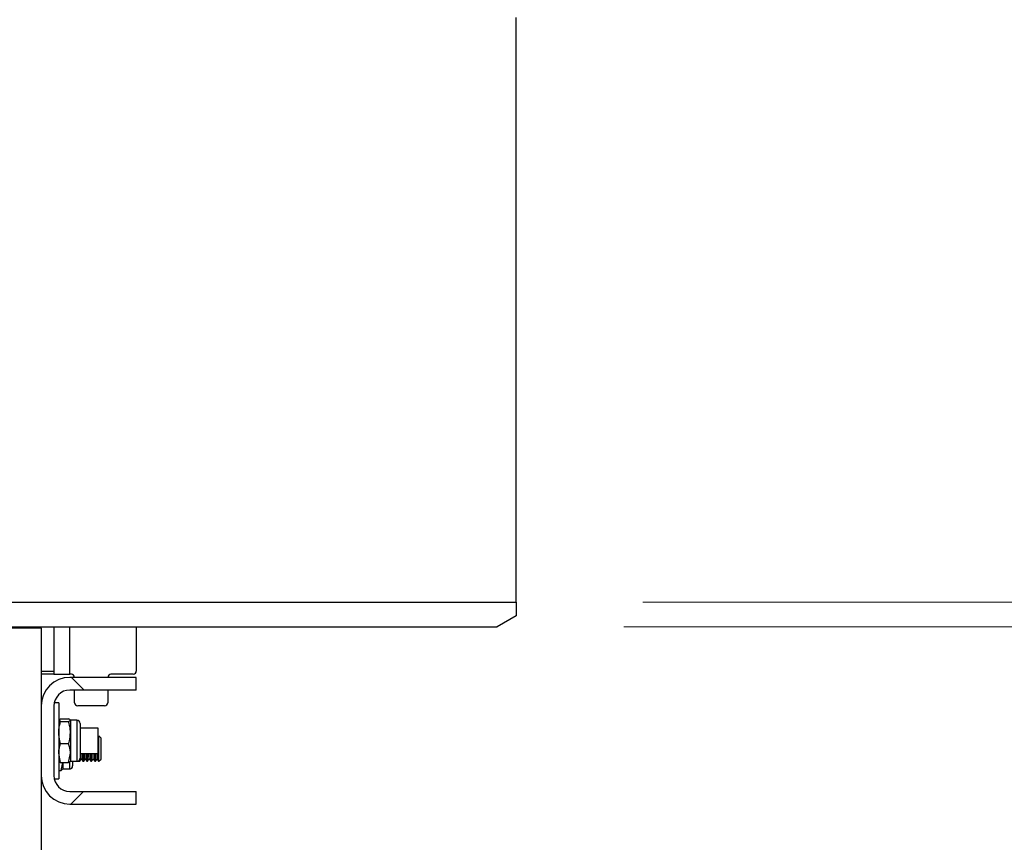
# Model space of a CAD drawing. Units: millimetres. Extents: x 8 to 201, y 4 to 288.
# Drawn here: x 172 to 180, y 221 to 228 of the extents above; entities that cross this region are included whole.
import ezdxf

# ---------------------------------------------------------------- set-up
doc = ezdxf.new("R2010")
doc.units = ezdxf.units.MM
doc.styles.add('SLDTEXTSTYLE1', font='TXT', dxfattribs={"width": 0.75})
doc.dimstyles.new('SLDDIMSTYLE0', dxfattribs={"dimtxt": 2.116667, "dimasz": 2.64, "dimexe": 0, "dimexo": 0.0625, "dimgap": 0.529167, "dimtad": 1, "dimlfac": 40, "dimrnd": 1e-09, "dimzin": 12, "dimdsep": 46, "dimtxsty": 'SLDTEXTSTYLE1', "dimsah": 1, "dimcen": 0.09, "dimadec": 0, "dimazin": 3, "dimtfac": 1, "dimtofl": 0, "dimtmove": 0, "dimatfit": 3, "dimfxl": 0, "dimfrac": 2, "dimtolj": 1, "dimtzin": 12, "dimarcsym": 0})
doc.dimstyles.new('SLDDIMSTYLE1', dxfattribs={"dimtxt": 2.116667, "dimasz": 2.64, "dimexe": 0, "dimexo": 0.0625, "dimgap": 0.529167, "dimtad": 1, "dimlfac": 40, "dimrnd": 1e-09, "dimzin": 12, "dimdsep": 46, "dimtxsty": 'SLDTEXTSTYLE1', "dimsah": 1, "dimcen": 0.09, "dimadec": 0, "dimazin": 3, "dimtfac": 1, "dimtmove": 0, "dimatfit": 0, "dimfxl": 0, "dimfrac": 2, "dimtolj": 1, "dimtzin": 12, "dimarcsym": 0})
pattern_1 = [(45, (0, 0), (-6.7352, 6.7352), []), (135, (0, 0), (-6.7352, -6.7352), [])]

# ---------------------------------------------------------------- blocks, each defined once
blk = doc.blocks.new('_D_3')
at = {"color": 7, "linetype": 'Continuous', "lineweight": 0}
for p, q in [((173.1113, 254.0845), (188.8382, 254.0845)), ((187.8382, 223.3519), (187.8382, 254.0845)), ((176.8863, 223.3519), (188.8382, 223.3519))]:
    blk.add_line(p, q, dxfattribs=at)
at = {"color": 7, "linetype": 'Continuous', "lineweight": 18}
for points in [[(187.8382, 254.0845), (187.4302, 251.4445), (188.2462, 251.4445)], [(187.8382, 223.3519), (188.2462, 225.9919), (187.4302, 225.9919)]]:
    blk.add_solid(points, dxfattribs=at)
at = {"color": 7, "linetype": 'Continuous', "lineweight": 18, "char_height": 2.11667, "attachment_point": 1, "rotation": 90, "style": 'SLDTEXTSTYLE1'}
for s, insert in [('1250', (185.1097, 238.6475)), ('min.', (185.1097, 232.1564))]:
    blk.add_mtext(s, dxfattribs=dict(at, insert=insert))
blk = doc.blocks.new('_D_4')
at = {"color": 7, "linetype": 'Continuous', "lineweight": 0}
for p, q in [((181.5036, 228.1595), (181.5036, 238.526)), ((176.7363, 228.1595), (182.5036, 228.1595)), ((181.5036, 223.1595), (181.5036, 228.1595)), ((176.7363, 223.1595), (182.5036, 223.1595)), ((181.5036, 223.1595), (181.5036, 218.0795))]:
    blk.add_line(p, q, dxfattribs=at)
at = {"color": 7, "linetype": 'Continuous', "lineweight": 18}
for points in [[(181.5036, 228.1595), (181.9116, 230.7995), (181.0956, 230.7995)], [(181.5036, 223.1595), (181.0956, 220.5195), (181.9116, 220.5195)]]:
    blk.add_solid(points, dxfattribs=at)
at = {"color": 7, "linetype": 'Continuous', "lineweight": 18, "char_height": 2.11667, "attachment_point": 1, "rotation": 90, "style": 'SLDTEXTSTYLE1'}
for s, insert in [('200', (178.7751, 233.834)), ('%%c', (178.7751, 230.639))]:
    blk.add_mtext(s, dxfattribs=dict(at, insert=insert))
blk = doc.blocks.new('_D_7')
at = {"color": 7, "linetype": 'Continuous', "lineweight": 0}
for p, q in [((142.4613, 228.6547), (142.4613, 271.1704)), ((175.8863, 229.0729), (175.8863, 271.1704)), ((142.4613, 270.1704), (175.8863, 270.1704))]:
    blk.add_line(p, q, dxfattribs=at)
at = {"color": 7, "linetype": 'Continuous', "lineweight": 18}
for points in [[(142.4613, 270.1704), (145.1013, 269.7624), (145.1013, 270.5784)], [(175.8863, 270.1704), (173.2463, 270.5784), (173.2463, 269.7624)]]:
    blk.add_solid(points, dxfattribs=at)
at = {"color": 7, "linetype": 'Continuous', "lineweight": 18, "insert": (156.583, 272.8989), "char_height": 2.11667, "attachment_point": 1, "style": 'SLDTEXTSTYLE1'}
blk.add_mtext('1337', dxfattribs=at)

msp = doc.modelspace()

# ---------------------------------------------------------------- hatches: boundary and pattern name
at = {"linetype": 'Continuous', "lineweight": 18}
h = msp.add_hatch(dxfattribs=at)
h.set_pattern_fill('DIN 128 Plastic', style=0, pattern_type=2)
h.set_pattern_definition(pattern_1)
h.paths.add_polyline_path([(175.88632, 223.35186), (171.88632, 223.35186), (171.88632, 223.15955), (175.73632, 223.15955), (175.88632, 223.24615)], flags=0)
h = msp.add_hatch(dxfattribs=at)
h.set_pattern_fill('DIN 128 Plastic', style=0, pattern_type=2)
h.set_pattern_definition(pattern_1)
edge = h.paths.add_edge_path(flags=0)
edge.add_arc((171.88632, 220.58455), 0.25, 270, 360)
edge.add_line((172.13632, 220.58455), (172.13632, 223.14705))
edge.add_line((172.13632, 223.14705), (171.88632, 223.14705))
edge.add_line((171.88632, 223.14705), (171.88632, 220.58455))
edge.add_line((171.88632, 220.58455), (169.17059, 220.58455))
edge.add_line((169.17059, 220.58455), (168.1156, 222.84697))
edge.add_arc((167.88903, 222.74132), 0.25, 25, 90)
edge.add_line((167.88903, 222.99132), (148.33632, 222.99132))
edge.add_line((148.33632, 222.99132), (142.46132, 222.99132))
edge.add_line((142.46132, 222.99132), (142.46132, 222.82792))
edge.add_line((142.46132, 222.82792), (142.61132, 222.74132))
edge.add_line((142.61132, 222.74132), (148.08632, 222.74132))
edge.add_line((148.08632, 222.74132), (148.23462, 222.42228))
edge.add_arc((148.46132, 222.52766), 0.25, 204.929783, 335.070217)
edge.add_line((148.68803, 222.42228), (148.83632, 222.74132))
edge.add_line((148.83632, 222.74132), (167.88903, 222.74132))
edge.add_line((167.88903, 222.74132), (168.94401, 220.47889))
edge.add_arc((169.17059, 220.58455), 0.25, 205, 270)
edge.add_line((169.17059, 220.33455), (171.88632, 220.33455))
h = msp.add_hatch(dxfattribs=at)
h.set_pattern_fill('ANSI37', angle=3e-322, style=0)
edge = h.paths.add_edge_path(flags=0)
edge.add_line((172.36132, 221.75955), (172.88632, 221.75955))
edge.add_line((172.88632, 221.75955), (172.88632, 221.85955))
edge.add_line((172.88632, 221.85955), (172.36132, 221.85955))
edge.add_arc((172.36132, 221.98455), 0.125, 180, 270, ccw=False)
edge.add_line((172.23632, 221.98455), (172.23632, 222.53455))
edge.add_arc((172.36132, 222.53455), 0.125, 90, 180, ccw=False)
edge.add_line((172.36132, 222.65955), (172.88632, 222.65955))
edge.add_line((172.88632, 222.65955), (172.88632, 222.75955))
edge.add_line((172.88632, 222.75955), (172.36132, 222.75955))
edge.add_arc((172.36132, 222.53455), 0.225, 90, 180)
edge.add_line((172.13632, 222.53455), (172.13632, 221.98455))
edge.add_arc((172.36132, 221.98455), 0.225, 180, 270)

# ---------------------------------------------------------------- linework, layer by layer
at = {"color": 7, "linetype": 'Continuous', "lineweight": 25}
for p, q in [((175.88632, 223.35186), (175.88632, 227.96724)), ((171.88632, 223.35186), (175.88632, 223.35186)), ((175.88632, 223.35186), (175.88632, 223.24615)), ((175.88632, 223.24615), (175.73632, 223.15955)), ((171.88632, 223.15955), (175.73632, 223.15955)), ((172.13632, 223.14705), (171.88632, 223.14705)), ((172.13632, 223.14705), (172.13632, 223.15955)), ((172.13632, 223.14705), (172.13632, 220.58455)), ((172.23632, 223.15955), (172.23632, 222.80955)), ((172.88632, 223.15955), (172.88632, 222.80955)), ((172.13632, 222.80955), (172.23632, 222.80955)), ((172.23632, 222.78455), (172.13632, 222.78455)), ((172.23632, 222.80955), (172.23632, 222.78455)), ((172.23632, 222.78455), (172.36132, 222.78455)), ((172.37382, 222.78455), (172.36132, 222.78455)), ((172.86132, 222.78455), (172.68632, 222.78455)), ((172.88632, 222.75955), (172.36132, 222.75955)), ((172.88632, 222.65955), (172.88632, 222.75955)), ((172.88632, 222.65955), (172.36132, 222.65955)), ((172.39882, 222.55955), (172.39882, 222.65955)), ((172.66132, 222.65955), (172.66132, 222.55955)), ((172.27382, 222.55955), (172.23885, 222.55955)), ((172.27382, 222.55955), (172.27382, 221.95955)), ((172.13632, 222.53455), (172.13632, 221.98455)), ((172.23632, 222.53455), (172.23632, 221.98455)), ((172.63632, 222.53455), (172.42382, 222.53455)), ((172.28834, 222.41007), (172.27382, 222.42095)), ((172.28834, 222.43183), (172.35181, 222.43183)), ((172.28834, 222.41007), (172.35181, 222.41007)), ((172.35181, 222.41007), (172.36632, 222.42095)), ((172.41732, 222.42205), (172.36632, 222.42205)), ((172.36632, 222.42095), (172.36632, 222.32393)), ((172.44282, 222.39655), (172.44282, 222.12255)), ((172.36632, 222.32393), (172.36632, 222.16252)), ((172.58632, 222.35955), (172.44282, 222.35955)), ((172.58632, 222.25955), (172.58632, 222.35955)), ((172.28834, 222.23778), (172.35181, 222.23778)), ((172.58989, 222.29767), (172.58632, 222.29263)), ((172.58632, 222.15955), (172.58632, 222.25955)), ((172.5889, 222.09768), (172.58989, 222.29767)), ((172.59179, 222.29767), (172.58989, 222.29767)), ((172.59143, 222.2256), (172.59179, 222.29767)), ((172.60897, 222.28032), (172.59179, 222.29767)), ((172.60867, 222.22069), (172.60897, 222.28032)), ((172.28834, 222.08726), (172.27382, 222.16252)), ((172.35181, 222.08726), (172.36632, 222.16252)), ((172.36632, 222.16252), (172.36632, 222.09705)), ((172.44282, 222.15955), (172.58632, 222.15955)), ((172.4519, 222.11562), (172.45212, 222.15955)), ((172.4639, 222.09829), (172.46421, 222.15955)), ((172.47098, 222.09826), (172.47128, 222.15955)), ((172.48315, 222.11546), (172.48337, 222.15955)), ((172.49515, 222.09814), (172.49546, 222.15955)), ((172.50223, 222.09811), (172.50253, 222.15955)), ((172.5144, 222.11531), (172.51462, 222.15955)), ((172.5264, 222.09799), (172.52671, 222.15955)), ((172.53348, 222.09795), (172.53378, 222.15955)), ((172.54565, 222.11515), (172.54587, 222.15955)), ((172.55765, 222.09783), (172.55796, 222.15955)), ((172.56473, 222.0978), (172.56503, 222.15955)), ((172.5769, 222.115), (172.57712, 222.15955)), ((172.5908, 222.09767), (172.59143, 222.2256)), ((172.60815, 222.11484), (172.60867, 222.22069)), ((172.28834, 222.08726), (172.35181, 222.08726)), ((172.29253, 222.02488), (172.30514, 222.08726)), ((172.30735, 222.08726), (172.3071, 222.03657)), ((172.36632, 222.09705), (172.41732, 222.09705)), ((172.3839, 222.09705), (172.38373, 222.06169)), ((172.43091, 222.10097), (172.43265, 222.09845)), ((172.43265, 222.09845), (172.43267, 222.10243)), ((172.43265, 222.09845), (172.43973, 222.09841)), ((172.43973, 222.09841), (172.4519, 222.11562)), ((172.43973, 222.09841), (172.43979, 222.11049)), ((172.4519, 222.11562), (172.4639, 222.09829)), ((172.4639, 222.09829), (172.47098, 222.09826)), ((172.47098, 222.09826), (172.48315, 222.11546)), ((172.48315, 222.11546), (172.49515, 222.09814)), ((172.49515, 222.09814), (172.50223, 222.09811)), ((172.50223, 222.09811), (172.5144, 222.11531)), ((172.5144, 222.11531), (172.5264, 222.09799)), ((172.5264, 222.09799), (172.53348, 222.09795)), ((172.53348, 222.09795), (172.54565, 222.11515)), ((172.54565, 222.11515), (172.55765, 222.09783)), ((172.55765, 222.09783), (172.56473, 222.0978)), ((172.56473, 222.0978), (172.5769, 222.115)), ((172.5769, 222.115), (172.5889, 222.09768)), ((172.5889, 222.09768), (172.5908, 222.09767)), ((172.5908, 222.09767), (172.60815, 222.11484)), ((172.27382, 222.02498), (172.29253, 222.02488)), ((172.3071, 222.03657), (172.3581, 222.03632)), ((172.23885, 221.95955), (172.27382, 221.95955)), ((172.36132, 221.85955), (172.88632, 221.85955)), ((172.88632, 221.75955), (172.88632, 221.85955)), ((172.36132, 221.75955), (172.88632, 221.75955))]:
    msp.add_line(p, q, dxfattribs=at)
at = {"color": 8, "linetype": 'Continuous', "lineweight": 25}
for p, q in [((172.36132, 222.78455), (172.36132, 223.15955)), ((172.41732, 222.42205), (172.41732, 222.09705)), ((172.35837, 222.09046), (172.3581, 222.03632))]:
    msp.add_line(p, q, dxfattribs=at)
at = {"color": 7, "linetype": 'Continuous', "lineweight": 25}
for centre, radius, start, end in [((172.37382, 222.75955), 0.025, 0, 90), ((172.68632, 222.75955), 0.025, 90, 180), ((172.86132, 222.80955), 0.025, 270, 0), ((172.36132, 222.53455), 0.225, 90, 180), ((172.36132, 222.53455), 0.125, 90, 180), ((172.42382, 222.55955), 0.025, 180, 270), ((172.63632, 222.55955), 0.025, 270, 0), ((172.41732, 222.39655), 0.0255, 0, 90), ((172.41732, 222.12255), 0.0255, 270, 360), ((172.35823, 222.06182), 0.0255, 269.71692, 359.71692), ((172.36132, 221.98455), 0.225, 180, 270), ((172.36132, 221.98455), 0.125, 180, 270)]:
    msp.add_arc(centre, radius, start, end, dxfattribs=at)
for points, knots in [([(172.27382, 222.42095), (172.27384, 222.42121), (172.27404, 222.42488), (172.28145, 222.42848), (172.28834, 222.43183)], [0, 0, 0, 0, 0.07021477, 1, 1, 1, 1]), ([(172.27382, 222.32393), (172.27404, 222.33176), (172.27484, 222.36092), (172.28263, 222.38931), (172.28834, 222.41007)], [0, 0, 0, 0, 0.26863361, 1, 1, 1, 1]), ([(172.36632, 222.42095), (172.36631, 222.42121), (172.3661, 222.42488), (172.35869, 222.42848), (172.35181, 222.43183)], [0, 0, 0, 0, 0.0702148, 1, 1, 1, 1]), ([(172.36632, 222.32393), (172.36611, 222.33176), (172.3653, 222.36092), (172.35751, 222.38931), (172.35181, 222.41007)], [0, 0, 0, 0, 0.2686336, 1, 1, 1, 1]), ([(172.28834, 222.23778), (172.28614, 222.24502), (172.27764, 222.27309), (172.27545, 222.30227), (172.27382, 222.32393)], [0, 0, 0, 0, 0.2575513, 1, 1, 1, 1]), ([(172.35181, 222.23778), (172.354, 222.24502), (172.36251, 222.27309), (172.3647, 222.30227), (172.36632, 222.32393)], [0, 0, 0, 0, 0.2575513, 1, 1, 1, 1]), ([(172.27382, 222.16252), (172.27384, 222.16431), (172.27404, 222.18972), (172.28145, 222.21463), (172.28834, 222.23778)], [0, 0, 0, 0, 0.0702148, 1, 1, 1, 1]), ([(172.36632, 222.16252), (172.36631, 222.16431), (172.3661, 222.18972), (172.35869, 222.21463), (172.35181, 222.23778)], [0, 0, 0, 0, 0.0702148, 1, 1, 1, 1]), ([(172.27382, 222.09814), (172.27384, 222.09789), (172.27404, 222.09421), (172.28145, 222.09061), (172.28834, 222.08726)], [0, 0, 0, 0, 0.0702148, 1, 1, 1, 1]), ([(172.36632, 222.09814), (172.36631, 222.09789), (172.3661, 222.09421), (172.35869, 222.09061), (172.35181, 222.08726)], [0, 0, 0, 0, 0.0702148, 1, 1, 1, 1]), ([(172.30711, 222.03824), (172.30709, 222.03792), (172.30687, 222.03339), (172.29944, 222.02898), (172.29253, 222.02488)], [0, 0, 0, 0, 0.0702148, 1, 1, 1, 1])]:
    msp.add_open_spline(points, degree=3, knots=knots, dxfattribs=at)

# ---------------------------------------------------------------- dimensions: what is measured, and where the dimension line sits
at = {"color": 7, "linetype": 'Continuous', "lineweight": 18}
dim = msp.add_linear_dim(base=(175.88632, 270.17037), p1=(142.46132, 227.65472), p2=(175.88632, 228.07295), dimstyle='SLDDIMSTYLE0', dxfattribs=at)
dim.commit()
dim.dimension.update_dxf_attribs({"geometry": '_D_7', "text_midpoint": (159.71094, 270.17037), "dimtype": 160})
for base, p1, p2, text, dimstyle, picture, middle in [((187.83824, 254.08455), (175.88632, 223.35186), (172.11132, 254.08455), 'min. <>', 'SLDDIMSTYLE0', '_D_3', (187.83824, 238.52994)), ((181.50359, 228.15955), (175.73632, 223.15955), (175.73632, 228.15955), '%%c<>', 'SLDDIMSTYLE1', '_D_4', (181.50359, 234.58249))]:
    dim = msp.add_linear_dim(base=base, p1=p1, p2=p2, angle=90, text=text, dimstyle=dimstyle, dxfattribs=at)
    dim.commit()
    dim.dimension.update_dxf_attribs({"geometry": picture, "text_midpoint": middle, "dimtype": 160})

doc.saveas('drawing.dxf')
